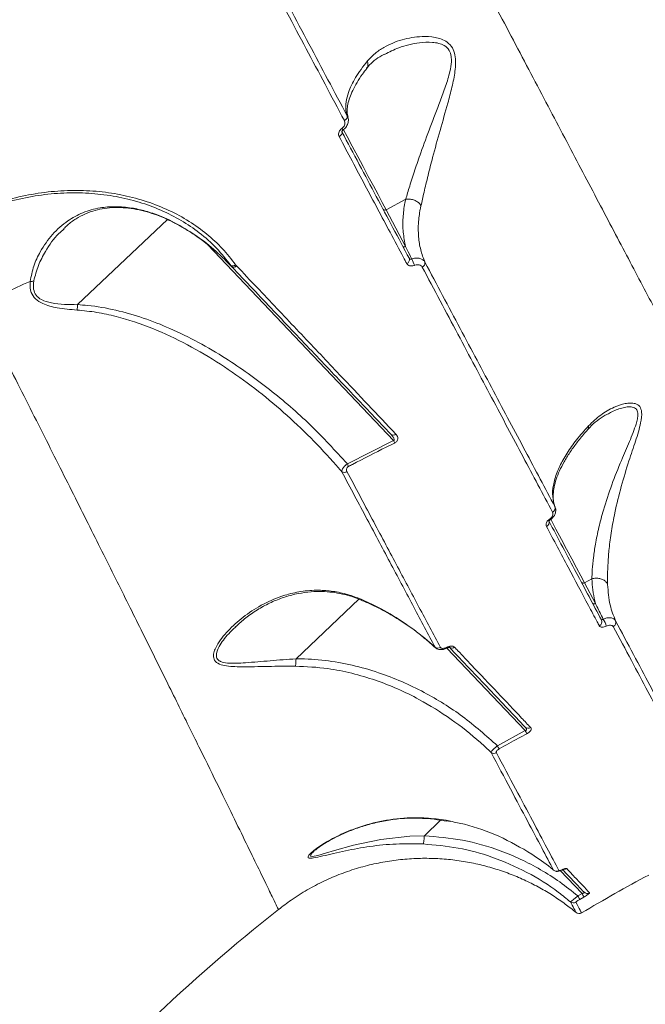
# Model space of a CAD drawing. Units: millimetres. Extents: x -4234 to 15940, y 905 to 13304.
# Drawn here: x 8824 to 8956, y 6678 to 6886 of the extents above; entities that cross this region are included whole.
import ezdxf

# ---------------------------------------------------------------- set-up
doc = ezdxf.new("R2010")
doc.units = ezdxf.units.MM
doc.layers.add('DIKOM', color=7, linetype='Continuous')
doc.styles.add('style1', font='arial.ttf', dxfattribs={"width": 0.8})
doc.dimstyles.new('1-50', dxfattribs={"dimtxt": 600, "dimasz": 300, "dimexe": 100, "dimexo": 0, "dimgap": 300, "dimtad": 1, "dimtxsty": 'style1', "dimcen": 200, "dimclrd": 7, "dimclre": 7, "dimclrt": 7, "dimadec": 1, "dimazin": 2, "dimtfac": 1, "dimtmove": 0, "dimatfit": 2, "dimfxl": 0, "dimlwd": 25, "dimlwe": 18, "dimarcsym": 0})

# ---------------------------------------------------------------- blocks, each defined once
blk = doc.blocks.new('*D20')
at = {"layer": 'Defpoints', "color": 0, "transparency": 16777216}
for p in [(10791.73, 13304.11), (269.06, 3033.59), (4032.95, 3033.59)]:
    blk.add_point(p, dxfattribs=at)
at = {"layer": 'DIKOM', "color": 7, "lineweight": 18, "transparency": 16777216}
for p, q in [((10791.73, 13304.11), (169.06, 13304.11)), ((4032.95, 3033.59), (169.06, 3033.59))]:
    blk.add_line(p, q, dxfattribs=at)
at = {"layer": 'DIKOM', "color": 7, "lineweight": 25, "transparency": 16777216}
blk.add_line((269.06, 13004.11), (269.06, 3333.59), dxfattribs=at)
at = {"layer": 'DIKOM', "color": 7, "transparency": 16777216}
for points in [[(219.06, 13004.11), (319.06, 13004.11), (269.06, 13304.11)], [(219.06, 3333.59), (319.06, 3333.59), (269.06, 3033.59)]]:
    blk.add_solid(points, dxfattribs=at)
at = {"layer": 'DIKOM', "color": 7, "transparency": 16777216, "insert": (-337.48, 8013.54), "char_height": 600, "attachment_point": 5, "rotation": 90, "style": 'style1'}
blk.add_mtext('10300', dxfattribs=at)
blk = doc.blocks.new('*D21')
at = {"layer": 'Defpoints', "color": 0, "transparency": 16777216}
for p in [(11301.22, 11303.37), (1396.82, 4533.59), (5591.37, 4533.59)]:
    blk.add_point(p, dxfattribs=at)
at = {"layer": 'DIKOM', "color": 7, "lineweight": 18, "transparency": 16777216}
for p, q in [((11301.22, 11303.37), (1296.82, 11303.37)), ((5591.37, 4533.59), (1296.82, 4533.59))]:
    blk.add_line(p, q, dxfattribs=at)
at = {"layer": 'DIKOM', "color": 7, "lineweight": 25, "transparency": 16777216}
blk.add_line((1396.82, 11003.37), (1396.82, 4833.59), dxfattribs=at)
at = {"layer": 'DIKOM', "color": 7, "transparency": 16777216}
for points in [[(1346.82, 11003.37), (1446.82, 11003.37), (1396.82, 11303.37)], [(1346.82, 4833.59), (1446.82, 4833.59), (1396.82, 4533.59)]]:
    blk.add_solid(points, dxfattribs=at)
at = {"layer": 'DIKOM', "color": 7, "transparency": 16777216, "insert": (790.48, 8024.49), "char_height": 600, "attachment_point": 5, "rotation": 90, "style": 'style1'}
blk.add_mtext('6800', dxfattribs=at)
blk = doc.blocks.new('*D23')
at = {"layer": 'Defpoints', "color": 0, "transparency": 16777216}
for p in [(15939.6, 6844.85), (1625.96, 6535.82), (15939.6, 1005.4)]:
    blk.add_point(p, dxfattribs=at)
at = {"layer": 'DIKOM', "color": 7, "lineweight": 18, "transparency": 16777216}
for p, q in [((15939.6, 6844.85), (15939.6, 905.4)), ((1625.96, 6535.82), (1625.96, 905.4))]:
    blk.add_line(p, q, dxfattribs=at)
at = {"layer": 'DIKOM', "color": 7, "lineweight": 25, "transparency": 16777216}
blk.add_line((1925.96, 1005.4), (15639.6, 1005.4), dxfattribs=at)
at = {"layer": 'DIKOM', "color": 7, "transparency": 16777216}
for points in [[(1925.96, 1055.4), (1925.96, 955.4), (1625.96, 1005.4)], [(15639.6, 1055.4), (15639.6, 955.4), (15939.6, 1005.4)]]:
    blk.add_solid(points, dxfattribs=at)
at = {"layer": 'DIKOM', "color": 7, "transparency": 16777216, "insert": (8550.08, 1611.95), "char_height": 600, "attachment_point": 5, "style": 'style1'}
blk.add_mtext('14300', dxfattribs=at)

msp = doc.modelspace()

# ---------------------------------------------------------------- linework, layer by layer
at = {"layer": 'DIKOM', "color": 7, "linetype": 'Continuous', "lineweight": 15}
for p, q in [((8905.436, 6847.735), (8901.275, 6845.523)), ((8901.275, 6845.523), (8905.424, 6837.719)), ((8836.114, 6825.454), (8855.072, 6843.444)), ((8855.415, 6843.354), (8856.602, 6842.764)), ((8855.452, 6843.279), (8856.632, 6842.68)), ((8902.843, 6796.75), (8863.591, 6838.112)), ((8868.638, 6833.519), (8868.48, 6833.736)), ((8868.651, 6833.506), (8868.638, 6833.519)), ((8868.651, 6833.506), (8868.666, 6833.49)), ((8869.495, 6833.877), (8869.676, 6833.663)), ((8869.676, 6833.663), (8869.702, 6833.636)), ((8893.102, 6791.806), (8902.843, 6796.75)), ((8937.041, 6782.641), (8936.995, 6782.741)), ((8944.77, 6767.517), (8943.196, 6766.68)), ((8943.196, 6766.68), (8945.54, 6762.271)), ((8944.77, 6767.517), (8944.774, 6767.519)), ((8882.257, 6750.617), (8895.537, 6763.219)), ((8869.593, 6757.421), (8869.422, 6757.256)), ((8909.489, 6754.958), (8911.648, 6753.064)), ((8909.489, 6754.958), (8909.513, 6754.876)), ((8911.732, 6752.951), (8911.648, 6753.064)), ((8914.049, 6752.86), (8914.048, 6752.859)), ((8930.686, 6735.448), (8914.13, 6752.895)), ((8924.824, 6732.237), (8930.686, 6735.448)), ((8909.383, 6713.239), (8912.819, 6716.5)), ((8913.967, 6716.487), (8914.909, 6716.281)), ((8914.002, 6716.412), (8914.947, 6716.234)), ((8942.686, 6701.013), (8938.092, 6705.853)), ((8941.805, 6700.501), (8942.686, 6701.013)), ((8943.075, 6700.274), (8942.197, 6699.763)), ((8940.38, 6698.994), (8940.243, 6699.252)), ((8941.435, 6697.01), (8941.416, 6697.045))]:
    msp.add_line(p, q, dxfattribs=at)
at = {"layer": 'DIKOM', "color": 7, "linetype": 'Continuous', "lineweight": 15, "flags": 128}
for points in [[(8891.967, 6861.963), (8892.004, 6861.852), (8892.007, 6861.727), (8891.975, 6861.593), (8891.909, 6861.455), (8891.811, 6861.318), (8891.686, 6861.189), (8891.538, 6861.071), (8891.372, 6860.969)], [(8892.289, 6862.422), (8893.044, 6861.002), (8894.152, 6858.918), (8895.285, 6856.787), (8896.419, 6854.654), (8897.53, 6852.566), (8898.593, 6850.567), (8899.585, 6848.701), (8900.485, 6847.007), (8901.275, 6845.523)], [(8856.602, 6842.764), (8856.641, 6842.695), (8856.642, 6842.695)], [(8869.676, 6833.663), (8869.533, 6833.56), (8869.384, 6833.479), (8869.235, 6833.42), (8869.09, 6833.388), (8868.954, 6833.381), (8868.83, 6833.402), (8868.724, 6833.448), (8868.651, 6833.506)], [(8935.986, 6780.017), (8935.985, 6780.016), (8935.967, 6780.015), (8935.942, 6780.026), (8935.91, 6780.049), (8935.87, 6780.084), (8935.824, 6780.13)], [(8936.066, 6780.09), (8937.182, 6777.99), (8938.321, 6775.849), (8939.435, 6773.752), (8940.503, 6771.745), (8941.5, 6769.871), (8942.404, 6768.17), (8943.196, 6766.68)], [(8885.919, 6709.827), (8885.666, 6709.611), (8885.453, 6709.362), (8885.315, 6708.927), (8885.764, 6708.84), (8886.839, 6709.057), (8888.492, 6709.532), (8890.356, 6710.094), (8894.427, 6711.212), (8900.209, 6712.403), (8906.333, 6713.108), (8909.374, 6713.231), (8909.378, 6713.231), (8909.378, 6713.231)], [(8938.492, 6706.045), (8938.439, 6705.99), (8938.421, 6705.981)]]:
    msp.add_lwpolyline(points, dxfattribs=at)
at = {"layer": 'DIKOM', "color": 7, "linetype": 'Continuous', "lineweight": 15}
for centre, radius, start, end in [((8892.172, 6865.218), 0.908, 288.82188, 6.43166), ((8892.736, 6863.172), 0.952, 211.37177, 236.37841), ((8901.018, 6845.898), 0.454, 216.25581, 304.36636), ((8905.167, 6838.094), 0.454, 216.2559, 304.37692), ((8905.347, 6834.967), 0.883, 289.45803, 14.77799), ((8900.185, 6831.629), 7.409, 16.77189, 27.92569), ((8868.87, 6834.651), 0.994, 246.86852, 308.92481), ((8869.098, 6834.183), 0.815, 237.63666, 317.81147), ((8908.605, 6834.251), 0.905, 290.43232, 11.68133), ((8855.975, 6757.453), 78.781, 112.30209, 121.08709), ((8826.027, 6833.039), 2.699, 271.08194, 287.63239), ((8902.796, 6798.729), 0.837, 231.60158, 312.04955), ((8891.091, 6791.043), 13.064, 23.30736, 25.90039), ((8880.393, 6785.209), 14.319, 25.0754, 27.43235), ((8892.467, 6791.041), 1.033, 239.0858, 302.67146), ((8936.076, 6782.466), 0.93, 293.79009, 18.76195), ((8934.805, 6779.444), 0.922, 293.46688, 21.90792), ((8942.94, 6767.055), 0.454, 216.24076, 304.3814), ((8945.284, 6762.646), 0.454, 216.24076, 304.3814), ((8945.947, 6758.436), 0.943, 295.09232, 24.08699), ((8943.346, 6756.521), 4.576, 12.46451, 33.18796), ((8948.894, 6758.296), 0.951, 295.52671, 21.46348), ((8912.228, 6753.895), 1.013, 235.09847, 301.83709), ((8913.863, 6752.9), 0.191, 347.62732, 36.01267), ((8915.198, 6753.809), 0.919, 238.00764, 306.9833), ((8931.324, 6736.849), 0.927, 225.78219, 304.13227), ((8921.5, 6730.487), 10.44, 24.253, 28.37239), ((8924.074, 6731.624), 1.006, 233.04571, 301.35313), ((8915.082, 6726.757), 11.178, 25.51606, 29.35842), ((8937.303, 6706.749), 1.001, 231.07623, 300.84261), ((8938.933, 6707.136), 1.003, 266.3054, 301.11351), ((9131.367, 6378.701), 370, 118.1544, 120.67884), ((8935.975, 6696.93), 6.837, 24.47791, 31.48014), ((8936.895, 6697.489), 6.779, 24.2601, 31.3242), ((8943.778, 6702.033), 0.994, 223.64404, 300.46354), ((9131.367, 6378.701), 407, 128.4016, 138.59762), ((8940.878, 6700.025), 1, 230.59382, 300.70938), ((8942.074, 6697.776), 1, 230.02818, 300.72388)]:
    msp.add_arc(centre, radius, start, end, dxfattribs=at)
for points, knots in [([(8747.757, 7226.458), (8750.468, 7221.215), (8755.895, 7210.721), (8764.219, 7194.655), (8772.653, 7178.402), (8781.302, 7161.756), (8790.151, 7144.747), (8799.184, 7127.406), (8808.255, 7110.013), (8817.64, 7092.036), (8827.324, 7073.505), (8837.281, 7054.47), (8847.176, 7035.569), (8856.963, 7016.89), (8866.594, 6998.522), (8876.027, 6980.544), (8885.242, 6962.993), (8894.227, 6945.888), (8902.966, 6929.26), (8911.419, 6913.185), (8919.544, 6897.739), (8927.306, 6882.989), (8934.685, 6868.971), (8941.678, 6855.692), (8948.27, 6843.176), (8954.432, 6831.48), (8960.134, 6820.659), (8965.45, 6810.575), (8970.33, 6801.318), (8974.738, 6792.957), (8978.577, 6785.676), (8981.811, 6779.545), (8984.488, 6774.47), (8985.75, 6772.077), (8986.381, 6770.881)], [0, 0, 0, 0, 0.0277666, 0.0555663, 0.0833659, 0.1111324, 0.1400375, 0.1689801, 0.1979227, 0.2268277, 0.2586375, 0.2905482, 0.3225101, 0.3544718, 0.3863819, 0.4181913, 0.4498954, 0.4817, 0.5135556, 0.545411, 0.5772152, 0.6089191, 0.6405474, 0.6722759, 0.7040552, 0.7358344, 0.7675626, 0.7991908, 0.8325939, 0.8660265, 0.8994295, 0.9329431, 0.9664865, 1, 1, 1, 1]), ([(8892.465, 6864.359), (8891.111, 6866.907), (8887.15, 6874.359), (8880.375, 6887.104), (8872.04, 6902.783), (8863.454, 6918.936), (8857.535, 6930.073), (8854.575, 6935.642)], [0, 0, 0, 0, 0.1144548, 0.3347652, 0.5550756, 0.7775375, 1, 1, 1, 1]), ([(8855.273, 6936.44), (8858.197, 6930.938), (8864.046, 6919.933), (8872.588, 6903.862), (8880.933, 6888.161), (8887.746, 6875.344), (8891.723, 6867.862), (8893.074, 6865.32)], [0, 0, 0, 0, 0.2203113, 0.440622, 0.6630838, 0.8855463, 1, 1, 1, 1]), ([(8897.33, 6876.943), (8897.849, 6877.493), (8898.886, 6878.594), (8901.28, 6880.184), (8904.587, 6881.577), (8908.343, 6882.197), (8911.204, 6882.067), (8912.989, 6881.598), (8914.299, 6880.933), (8915.352, 6879.827), (8915.912, 6878.267), (8916.028, 6876.553), (8915.824, 6874.279), (8915.247, 6871.435), (8914.126, 6867.282), (8912.702, 6862.285), (8911.256, 6857.128), (8910.141, 6852.736), (8909.309, 6849.235), (8908.87, 6847.271), (8908.663, 6846.345)], [0, 0, 0, 0, 0.0519298, 0.1038897, 0.1951548, 0.2864043, 0.3437019, 0.3731334, 0.4024725, 0.4366823, 0.4671114, 0.4969776, 0.5269695, 0.5808926, 0.6349548, 0.7265896, 0.8181328, 0.8810564, 0.9438912, 1, 1, 1, 1]), ([(8905.442, 6847.738), (8905.443, 6847.738), (8905.692, 6848.594), (8906.292, 6850.57), (8907.353, 6853.89), (8908.79, 6858.087), (8910.619, 6862.971), (8912.429, 6867.686), (8913.887, 6871.595), (8914.737, 6874.38), (8915.111, 6876.5), (8915.082, 6878.034), (8914.67, 6879.323), (8913.666, 6880.244), (8912.394, 6880.719), (8910.615, 6880.973), (8907.728, 6880.8), (8904.218, 6880.006), (8901.953, 6878.831), (8900.979, 6878.326)], [0, 0, 0, 0, 0.0000361, 0.0647292, 0.1382669, 0.2119025, 0.319345, 0.4268733, 0.4888143, 0.5505735, 0.5914459, 0.6155223, 0.6471533, 0.6829251, 0.7150582, 0.747339, 0.8126694, 0.9193967, 1, 1, 1, 1]), ([(8893.074, 6865.32), (8892.967, 6865.703), (8892.712, 6866.61), (8892.758, 6868.264), (8893.332, 6870.548), (8894.665, 6873.408), (8896.434, 6875.755), (8897.33, 6876.943)], [0, 0, 0, 0, 0.1301671, 0.3081377, 0.4882733, 0.7408495, 1, 1, 1, 1]), ([(8897.162, 6875.347), (8897.271, 6875.495), (8897.732, 6876.122), (8898.806, 6877.043), (8899.968, 6877.908), (8900.766, 6878.29), (8900.957, 6878.381)], [0, 0, 0, 0, 0.1149049, 0.4871513, 0.877279, 1, 1, 1, 1]), ([(8897.33, 6876.943), (8897.338, 6876.918), (8897.42, 6876.663), (8897.47, 6876.178), (8897.385, 6875.675), (8897.205, 6875.48), (8897.165, 6875.438)], [0, 0, 0, 0, 0.0453662, 0.455127, 0.880012, 1, 1, 1, 1]), ([(8893.271, 6865.077), (8893.211, 6865.253), (8893.068, 6865.673), (8893.027, 6866.576), (8893.168, 6867.772), (8893.567, 6869.177), (8894.208, 6870.712), (8895.113, 6872.374), (8896.112, 6873.934), (8896.916, 6874.968), (8897.236, 6875.38)], [0, 0, 0, 0, 0.0965923, 0.2307091, 0.3735827, 0.509833, 0.6440311, 0.7778151, 0.9114784, 1, 1, 1, 1]), ([(8891.923, 6862.677), (8892.048, 6862.78), (8892.298, 6862.988), (8892.527, 6863.396), (8892.616, 6863.826), (8892.564, 6864.152), (8892.485, 6864.318), (8892.465, 6864.359)], [0, 0, 0, 0, 0.226372, 0.4527342, 0.6823719, 0.9207644, 1, 1, 1, 1]), ([(8892.204, 6862.387), (8892.238, 6862.408), (8892.529, 6862.584), (8892.96, 6863.089), (8893.295, 6863.893), (8893.36, 6864.578), (8893.212, 6864.903), (8893.181, 6864.971)], [0, 0, 0, 0, 0.0394919, 0.3319562, 0.6286775, 0.9232366, 1, 1, 1, 1]), ([(8893.074, 6865.32), (8893.113, 6865.249), (8893.171, 6865.143), (8893.187, 6865.022), (8893.192, 6864.982)], [0, 0, 0, 0, 0.6664668, 1, 1, 1, 1]), ([(8891.372, 6860.969), (8891.352, 6861.011), (8891.271, 6861.179), (8891.221, 6861.511), (8891.312, 6861.948), (8891.544, 6862.362), (8891.797, 6862.572), (8891.923, 6862.677)], [0, 0, 0, 0, 0.0795837, 0.3194935, 0.5498126, 0.7748547, 1, 1, 1, 1]), ([(8891.967, 6861.971), (8891.962, 6861.976), (8891.954, 6861.985), (8891.966, 6862.086), (8892.026, 6862.201), (8892.108, 6862.304), (8892.182, 6862.356), (8892.212, 6862.378)], [0, 0, 0, 0, 0.3547369, 0.5855773, 0.7560372, 0.8989807, 1, 1, 1, 1]), ([(8891.967, 6861.963), (8894.405, 6857.377), (8899.288, 6848.195), (8903.895, 6839.529), (8906.201, 6835.192)], [0, 0, 0, 0, 0.4994499, 1, 1, 1, 1]), ([(8905.641, 6834.134), (8905.409, 6834.571), (8904.248, 6836.755), (8901.346, 6842.213), (8896.857, 6850.654), (8893.201, 6857.529), (8891.372, 6860.969)], [0, 0, 0, 0, 0.0507691, 0.2538548, 0.626699, 1, 1, 1, 1]), ([(8803.143, 6838.937), (8804.822, 6840.06), (8808.181, 6842.305), (8813.51, 6844.937), (8818.924, 6846.992), (8824.364, 6848.453), (8829.852, 6849.357), (8835.316, 6849.675), (8840.682, 6849.432), (8845.877, 6848.639), (8850.822, 6847.296), (8855.458, 6845.449), (8859.7, 6843.148), (8863.472, 6840.42), (8866.803, 6837.355), (8868.598, 6835.035), (8869.495, 6833.877)], [0, 0, 0, 0, 0.0751073, 0.1502149, 0.2212821, 0.2925776, 0.3636452, 0.4347704, 0.5061235, 0.5772487, 0.6483398, 0.7196589, 0.7907513, 0.8604286, 0.9303183, 1, 1, 1, 1]), ([(8868.48, 6833.736), (8867.507, 6834.982), (8865.563, 6837.473), (8861.984, 6840.636), (8858.034, 6843.316), (8853.768, 6845.487), (8849.158, 6847.19), (8844.249, 6848.375), (8839.122, 6849.036), (8833.842, 6849.158), (8828.481, 6848.709), (8823.109, 6847.712), (8816.997, 6845.925), (8810.248, 6843.083), (8805.668, 6840.099), (8803.378, 6838.606)], [0, 0, 0, 0, 0.0766094, 0.1532167, 0.2242329, 0.2954745, 0.3664894, 0.4374872, 0.5087117, 0.5797099, 0.6506982, 0.7219128, 0.7929015, 0.8964508, 1, 1, 1, 1]), ([(8905.424, 6837.719), (8905.218, 6838.727), (8904.817, 6840.681), (8904.807, 6843.795), (8905.094, 6846.148), (8905.38, 6847.479), (8905.436, 6847.735)], [0, 0, 0, 0, 0.3208313, 0.6223553, 0.9272293, 1, 1, 1, 1]), ([(8905.436, 6847.735), (8905.437, 6847.736), (8905.439, 6847.737), (8905.442, 6847.738), (8905.442, 6847.738)], [0, 0, 0, 0, 0.6716788, 1, 1, 1, 1]), ([(8908.663, 6846.345), (8908.647, 6846.377), (8908.574, 6846.517), (8908.341, 6846.838), (8907.842, 6847.261), (8907.09, 6847.613), (8906.247, 6847.8), (8905.711, 6847.759), (8905.442, 6847.738)], [0, 0, 0, 0, 0.0350305, 0.1552554, 0.3664404, 0.5776302, 0.7888115, 1, 1, 1, 1]), ([(8826.078, 6830.341), (8826.29, 6831.451), (8826.713, 6833.676), (8828.367, 6837.086), (8830.672, 6840.408), (8833.748, 6843.153), (8837.149, 6844.992), (8840.547, 6845.961), (8844.031, 6846.24), (8847.285, 6845.985), (8850.466, 6845.281), (8853.133, 6844.393), (8854.776, 6843.645), (8855.415, 6843.354)], [0, 0, 0, 0, 0.0899525, 0.1801551, 0.3068404, 0.4334847, 0.5393769, 0.6451758, 0.7305694, 0.8158829, 0.885729, 0.9555192, 1, 1, 1, 1]), ([(8833.197, 6841.526), (8833.441, 6841.771), (8834.227, 6842.558), (8835.731, 6843.613), (8837.69, 6844.67), (8839.707, 6845.39), (8841.799, 6845.831), (8843.953, 6846.016), (8846.227, 6845.947), (8848.515, 6845.634), (8850.704, 6845.121), (8852.823, 6844.416), (8854.383, 6843.799), (8855.262, 6843.351), (8855.449, 6843.255)], [0, 0, 0, 0, 0.050193, 0.161286, 0.2703431, 0.3762122, 0.46734, 0.564171, 0.6573267, 0.7461387, 0.830753, 0.9028094, 0.9792905, 1, 1, 1, 1]), ([(8908.663, 6846.345), (8908.61, 6846.103), (8908.341, 6844.864), (8908.059, 6842.651), (8908.09, 6839.781), (8908.52, 6837.004), (8909.166, 6835.294), (8909.491, 6834.434)], [0, 0, 0, 0, 0.0563931, 0.2882901, 0.5227692, 0.7600034, 1, 1, 1, 1]), ([(8855.415, 6843.354), (8855.417, 6843.344), (8855.425, 6843.303), (8855.452, 6843.303), (8855.473, 6843.303)], [0, 0, 0, 0, 0.2514111, 1, 1, 1, 1]), ([(8833.235, 6841.465), (8832.857, 6841.144), (8831.313, 6839.832), (8829.533, 6837.167), (8827.699, 6833.773), (8827.131, 6831.576), (8826.845, 6830.467)], [0, 0, 0, 0, 0.1201636, 0.4909851, 0.7432148, 1, 1, 1, 1]), ([(8856.602, 6842.764), (8858.041, 6841.949), (8860.92, 6840.317), (8864.896, 6837.246), (8867.28, 6834.911), (8868.48, 6833.736)], [0, 0, 0, 0, 0.3317429, 0.6638431, 1, 1, 1, 1]), ([(8856.636, 6842.683), (8857.03, 6842.484), (8857.768, 6842.112), (8858.481, 6841.67), (8858.813, 6841.463)], [0, 0, 0, 0, 0.5331659, 1, 1, 1, 1]), ([(8858.813, 6841.463), (8859.164, 6841.256), (8860.32, 6840.572), (8862.329, 6839.156), (8864.881, 6837.138), (8867.062, 6835.137), (8868.363, 6833.798), (8868.817, 6833.318), (8868.828, 6833.306)], [0, 0, 0, 0, 0.094512, 0.3117789, 0.5670681, 0.847191, 0.9962537, 1, 1, 1, 1]), ([(8905.424, 6837.719), (8905.516, 6837.528), (8905.939, 6836.653), (8906.384, 6835.781), (8906.731, 6835.099)], [0, 0, 0, 0, 0.218558, 1, 1, 1, 1]), ([(8906.201, 6835.192), (8906.224, 6835.161), (8906.27, 6835.098), (8906.394, 6835.049), (8906.541, 6835.042), (8906.659, 6835.069), (8906.721, 6835.095), (8906.731, 6835.099)], [0, 0, 0, 0, 0.238503, 0.4769542, 0.7149661, 0.9522295, 1, 1, 1, 1]), ([(8906.731, 6835.099), (8906.785, 6835.118), (8907.101, 6835.233), (8907.706, 6835.342), (8908.472, 6835.257), (8909.12, 6834.958), (8909.367, 6834.609), (8909.491, 6834.434)], [0, 0, 0, 0, 0.048526, 0.2867332, 0.5246968, 0.7622743, 1, 1, 1, 1]), ([(8902.276, 6798.073), (8899.655, 6800.835), (8894.414, 6806.358), (8886.138, 6815.079), (8877.59, 6824.086), (8871.638, 6830.358), (8868.662, 6833.495)], [0, 0, 0, 0, 0.2492678, 0.4985357, 0.7492679, 1, 1, 1, 1]), ([(8869.702, 6833.636), (8870.061, 6833.257), (8871.857, 6831.361), (8876.481, 6826.481), (8883.438, 6819.137), (8890.894, 6811.265), (8897.535, 6804.254), (8901.416, 6800.156), (8903.357, 6798.108)], [0, 0, 0, 0, 0.0299886, 0.1499474, 0.3900563, 0.6301652, 0.815083, 1, 1, 1, 1]), ([(8907.279, 6833.767), (8907.247, 6833.755), (8907.06, 6833.683), (8906.701, 6833.612), (8906.247, 6833.654), (8905.862, 6833.826), (8905.715, 6834.031), (8905.641, 6834.134)], [0, 0, 0, 0, 0.0479329, 0.2856378, 0.5236262, 0.7617728, 1, 1, 1, 1]), ([(8908.921, 6833.403), (8908.847, 6833.505), (8908.701, 6833.71), (8908.316, 6833.881), (8907.86, 6833.923), (8907.499, 6833.851), (8907.311, 6833.779), (8907.279, 6833.767)], [0, 0, 0, 0, 0.2377996, 0.4755059, 0.7135031, 0.9515436, 1, 1, 1, 1]), ([(8936.451, 6781.615), (8934.41, 6785.454), (8930.328, 6793.133), (8923.626, 6805.74), (8916.541, 6819.068), (8911.461, 6828.625), (8908.921, 6833.403)], [0, 0, 0, 0, 0.2485951, 0.4971901, 0.7485947, 1, 1, 1, 1]), ([(8909.491, 6834.434), (8911.997, 6829.72), (8917.009, 6820.291), (8924.058, 6807.03), (8930.778, 6794.389), (8934.897, 6786.64), (8936.957, 6782.766)], [0, 0, 0, 0, 0.2485949, 0.4971904, 0.7485948, 1, 1, 1, 1]), ([(8835.982, 6824.318), (8834.565, 6824.439), (8832.586, 6824.608), (8830.19, 6825.124), (8828.584, 6825.668), (8827.118, 6826.581), (8826.129, 6828.121), (8826.007, 6829.466), (8826.071, 6830.249), (8826.078, 6830.341)], [0, 0, 0, 0, 0.2865143, 0.4002723, 0.5163009, 0.6574616, 0.7993901, 0.9763473, 1, 1, 1, 1]), ([(8826.845, 6830.467), (8826.781, 6829.874), (8826.667, 6828.805), (8827.24, 6827.386), (8828.562, 6826.327), (8830.68, 6825.736), (8833.294, 6825.465), (8835.167, 6825.461), (8836.109, 6825.446), (8836.11, 6825.446)], [0, 0, 0, 0, 0.1595559, 0.2875352, 0.4150419, 0.593463, 0.7962089, 0.999727, 1, 1, 1, 1]), ([(8878.482, 6697.739), (8878.467, 6697.77), (8878.433, 6697.842), (8877.696, 6699.363), (8876.386, 6702.066), (8874.509, 6705.93), (8872.138, 6710.803), (8869.314, 6716.59), (8865.965, 6723.432), (8862.078, 6731.346), (8857.653, 6740.324), (8852.814, 6750.106), (8847.596, 6760.612), (8842.042, 6771.756), (8836.032, 6783.772), (8829.558, 6796.668), (8822.66, 6810.363), (8817.751, 6820.069), (8815.297, 6824.92)], [0, 0, 0, 0, 0.0514884, 0.1168136, 0.1830769, 0.2493405, 0.3115762, 0.3738609, 0.4360975, 0.5001474, 0.5642495, 0.6283004, 0.6894106, 0.7505653, 0.8116761, 0.8744349, 0.9372409, 1, 1, 1, 1]), ([(8835.982, 6824.318), (8835.987, 6824.344), (8836.013, 6824.499), (8836.062, 6824.858), (8836.093, 6825.238), (8836.11, 6825.446)], [0, 0, 0, 0, 0.0843873, 0.4973737, 1, 1, 1, 1]), ([(8836.11, 6825.446), (8836.11, 6825.447), (8836.111, 6825.45), (8836.113, 6825.452), (8836.114, 6825.454), (8836.114, 6825.454)], [0, 0, 0, 0, 0.3469444, 0.8131207, 1, 1, 1, 1]), ([(8836.114, 6825.454), (8836.818, 6825.405), (8839.53, 6825.215), (8844.208, 6824.386), (8850.015, 6822.704), (8855.846, 6820.404), (8861.665, 6817.546), (8868.785, 6813.358), (8876.785, 6807.641), (8885.403, 6800.186), (8890.537, 6794.597), (8893.102, 6791.806)], [0, 0, 0, 0, 0.0310723, 0.1198398, 0.2089551, 0.2979296, 0.3968241, 0.4957431, 0.663632, 0.8319725, 1, 1, 1, 1]), ([(8891.936, 6790.155), (8891.322, 6790.863), (8888.989, 6793.553), (8884.711, 6798.036), (8878.931, 6803.408), (8872.805, 6808.397), (8866.289, 6812.981), (8859.373, 6817.078), (8852.02, 6820.548), (8845.542, 6822.72), (8840.153, 6823.907), (8837.372, 6824.181), (8835.982, 6824.318)], [0, 0, 0, 0, 0.0419949, 0.159523, 0.2774934, 0.3953161, 0.5131211, 0.6338761, 0.7545648, 0.8758685, 0.9379483, 1, 1, 1, 1]), ([(8944.091, 6799.866), (8944.922, 6800.659), (8946.584, 6802.244), (8949.261, 6803.763), (8951.427, 6804.521), (8952.944, 6804.711), (8954.056, 6804.591), (8954.974, 6804.019), (8955.422, 6802.643), (8955.085, 6800.154), (8954.032, 6796.66), (8952.489, 6792.159), (8950.954, 6787.074), (8949.703, 6782.055), (8948.887, 6777.618), (8948.415, 6774.077), (8948.166, 6770.942), (8948.073, 6768.347), (8948.093, 6766.945), (8948.102, 6766.294)], [0, 0, 0, 0, 0.0760756, 0.1521371, 0.213207, 0.2445032, 0.2757151, 0.3130138, 0.3506356, 0.4012614, 0.4758024, 0.5507662, 0.6417671, 0.7326402, 0.7938303, 0.8549384, 0.9055416, 0.9561035, 1, 1, 1, 1]), ([(8944.774, 6767.519), (8944.774, 6767.519), (8944.792, 6768.103), (8944.855, 6769.542), (8945.093, 6771.998), (8945.534, 6775.018), (8946.231, 6778.396), (8947.345, 6782.64), (8948.946, 6787.428), (8950.848, 6792.265), (8952.735, 6796.536), (8953.905, 6799.446), (8954.418, 6801.316), (8954.549, 6802.38), (8954.404, 6803.026), (8954.018, 6803.575), (8953.378, 6803.883), (8952.267, 6803.88), (8950.717, 6803.531), (8949.334, 6803.055), (8948.418, 6802.481), (8948.277, 6802.392)], [0, 0, 0, 0, 0.0000137, 0.050305, 0.1095425, 0.1688405, 0.2418521, 0.3149598, 0.4241618, 0.5334967, 0.6214232, 0.7087804, 0.7368716, 0.7648578, 0.7984422, 0.8049902, 0.8451028, 0.8802651, 0.9155619, 0.9869864, 1, 1, 1, 1]), ([(8943.807, 6798.924), (8943.973, 6799.122), (8944.612, 6799.884), (8945.893, 6800.951), (8947.23, 6801.906), (8948.043, 6802.304), (8948.26, 6802.41)], [0, 0, 0, 0, 0.1272624, 0.4908567, 0.8638727, 1, 1, 1, 1]), ([(8936.957, 6782.766), (8936.759, 6783.45), (8936.363, 6784.819), (8936.545, 6787.28), (8937.298, 6789.899), (8938.617, 6792.652), (8940.384, 6795.43), (8942.271, 6797.862), (8943.64, 6799.369), (8944.091, 6799.866)], [0, 0, 0, 0, 0.1619205, 0.3238386, 0.4936326, 0.6385919, 0.7839146, 0.9287407, 1, 1, 1, 1]), ([(8944.091, 6799.866), (8944.092, 6799.828), (8944.098, 6799.563), (8944.036, 6799.195), (8943.827, 6798.985), (8943.757, 6798.915)], [0, 0, 0, 0, 0.1013841, 0.7010043, 1, 1, 1, 1]), ([(8902.843, 6796.75), (8902.858, 6796.75), (8902.89, 6796.752), (8902.936, 6796.765), (8902.968, 6796.785), (8902.993, 6796.812), (8903.014, 6796.851), (8903.028, 6796.97), (8902.957, 6797.169), (8902.795, 6797.451), (8902.562, 6797.76), (8902.37, 6797.97), (8902.276, 6798.073)], [0, 0, 0, 0, 0.0254524, 0.0517489, 0.0782598, 0.0864727, 0.115001, 0.1529014, 0.3029898, 0.4907667, 0.7490039, 1, 1, 1, 1]), ([(8903.357, 6798.108), (8903.519, 6797.892), (8903.749, 6797.586), (8903.778, 6797.068), (8903.671, 6796.727), (8903.451, 6796.448), (8903.25, 6796.295), (8903.122, 6796.229), (8903.089, 6796.212)], [0, 0, 0, 0, 0.4029943, 0.573325, 0.7451331, 0.8533642, 0.9617339, 1, 1, 1, 1]), ([(8936.903, 6782.938), (8936.803, 6783.313), (8936.609, 6784.041), (8936.573, 6785.365), (8936.755, 6786.852), (8937.204, 6788.524), (8937.905, 6790.312), (8938.86, 6792.205), (8940.061, 6794.176), (8941.52, 6796.202), (8942.763, 6797.774), (8943.6, 6798.681), (8943.789, 6798.886)], [0, 0, 0, 0, 0.1152305, 0.2232937, 0.3379196, 0.4479705, 0.5558003, 0.6626079, 0.7680831, 0.87084, 0.9708161, 1, 1, 1, 1]), ([(8903.089, 6796.212), (8902.491, 6795.918), (8899.505, 6794.446), (8896.265, 6792.796), (8893.634, 6791.419), (8893.363, 6791.277)], [0, 0, 0, 0, 0.1831682, 0.9158777, 1, 1, 1, 1]), ([(8891.936, 6790.155), (8891.933, 6790.275), (8891.927, 6790.515), (8892.202, 6790.995), (8892.625, 6791.454), (8892.957, 6791.699), (8893.102, 6791.806)], [0, 0, 0, 0, 0.282939, 0.567492, 0.8112105, 1, 1, 1, 1]), ([(8893.363, 6791.277), (8893.306, 6791.243), (8893.188, 6791.173), (8893.042, 6791.013), (8892.942, 6790.814), (8892.891, 6790.508), (8892.97, 6790.308), (8893.024, 6790.172)], [0, 0, 0, 0, 0.1212297, 0.2522909, 0.4115614, 0.5993312, 1, 1, 1, 1]), ([(8911.648, 6753.064), (8910.171, 6755.843), (8907.217, 6761.403), (8902.408, 6770.451), (8897.35, 6779.968), (8893.741, 6786.759), (8891.936, 6790.155)], [0, 0, 0, 0, 0.2491209, 0.4982427, 0.749121, 1, 1, 1, 1]), ([(8893.024, 6790.172), (8894.819, 6786.795), (8898.409, 6780.042), (8903.464, 6770.529), (8908.293, 6761.443), (8911.273, 6755.837), (8912.762, 6753.034)], [0, 0, 0, 0, 0.2491213, 0.4982426, 0.7491211, 1, 1, 1, 1]), ([(8935.985, 6780.017), (8935.99, 6780.02), (8936.242, 6780.164), (8936.654, 6780.579), (8937.079, 6781.282), (8937.182, 6782.043), (8937.083, 6782.623), (8936.897, 6782.842), (8936.863, 6782.882)], [0, 0, 0, 0, 0.0050366, 0.2373774, 0.4745887, 0.7261714, 0.9496462, 1, 1, 1, 1]), ([(8935.824, 6780.13), (8935.94, 6780.219), (8936.174, 6780.398), (8936.408, 6780.723), (8936.542, 6781.068), (8936.552, 6781.377), (8936.48, 6781.546), (8936.451, 6781.615)], [0, 0, 0, 0, 0.1920507, 0.3835922, 0.5902134, 0.8340851, 1, 1, 1, 1]), ([(8935.172, 6778.599), (8935.142, 6778.669), (8935.069, 6778.844), (8935.082, 6779.164), (8935.224, 6779.521), (8935.466, 6779.855), (8935.704, 6780.038), (8935.824, 6780.13)], [0, 0, 0, 0, 0.1655353, 0.4120344, 0.620056, 0.8096891, 1, 1, 1, 1]), ([(8935.66, 6779.788), (8937.637, 6776.07), (8941.597, 6768.623), (8945.069, 6762.091), (8946.808, 6758.821)], [0, 0, 0, 0, 0.4992721, 1, 1, 1, 1]), ([(8935.692, 6779.689), (8935.691, 6779.69), (8935.69, 6779.694), (8935.746, 6779.799), (8935.846, 6779.91), (8935.966, 6780.008), (8936.068, 6780.068), (8936.122, 6780.095), (8936.133, 6780.1)], [0, 0, 0, 0, 0.2867787, 0.5252882, 0.6959037, 0.8391324, 0.9663049, 1, 1, 1, 1]), ([(8946.347, 6757.582), (8946.197, 6757.864), (8945.445, 6759.278), (8943.316, 6763.282), (8939.822, 6769.854), (8936.723, 6775.682), (8935.172, 6778.599)], [0, 0, 0, 0, 0.0441428, 0.2207216, 0.6100163, 1, 1, 1, 1]), ([(8945.54, 6762.271), (8945.486, 6762.475), (8945.04, 6764.151), (8944.896, 6765.943), (8944.77, 6767.517)], [0, 0, 0, 0, 0.1214169, 1, 1, 1, 1]), ([(8948.102, 6766.294), (8948.091, 6766.325), (8948.016, 6766.529), (8947.766, 6766.908), (8947.203, 6767.338), (8946.444, 6767.612), (8945.59, 6767.697), (8945.046, 6767.578), (8944.774, 6767.519)], [0, 0, 0, 0, 0.0319353, 0.2048517, 0.4036332, 0.602422, 0.8012121, 1, 1, 1, 1]), ([(8948.102, 6766.294), (8948.21, 6764.831), (8948.407, 6762.136), (8949.349, 6759.74), (8949.779, 6758.644)], [0, 0, 0, 0, 0.5425572, 1, 1, 1, 1]), ([(8882.127, 6749.062), (8880.189, 6749.055), (8877.251, 6749.044), (8873.479, 6748.946), (8870.982, 6748.917), (8868.866, 6748.968), (8867.119, 6749.145), (8865.629, 6749.588), (8864.823, 6750.461), (8864.776, 6751.568), (8865.133, 6752.689), (8865.82, 6753.971), (8866.852, 6755.399), (8868.702, 6757.45), (8871.472, 6759.854), (8875.359, 6762.312), (8879.357, 6763.994), (8883.289, 6764.921), (8886.724, 6765.189), (8890.066, 6764.935), (8893.09, 6764.31), (8895.065, 6763.558), (8895.988, 6763.205)], [0, 0, 0, 0, 0.0867816, 0.131536, 0.1762554, 0.2078823, 0.2400718, 0.2736988, 0.3076367, 0.3372205, 0.3648036, 0.3930656, 0.4333491, 0.4736748, 0.5563648, 0.6423811, 0.730015, 0.7923675, 0.855981, 0.9051978, 0.9556709, 1, 1, 1, 1]), ([(8869.395, 6757.283), (8869.608, 6757.49), (8870.486, 6758.344), (8872.225, 6759.741), (8874.656, 6761.367), (8877.273, 6762.719), (8879.95, 6763.745), (8882.664, 6764.442), (8885.248, 6764.805), (8887.66, 6764.872), (8889.877, 6764.708), (8892.018, 6764.347), (8894.061, 6763.78), (8895.398, 6763.33), (8896.034, 6763.035), (8896.036, 6763.034)], [0, 0, 0, 0, 0.0341931, 0.1410728, 0.2542408, 0.3624803, 0.4656188, 0.5640971, 0.6586149, 0.7349763, 0.8069877, 0.8747026, 0.938858, 0.9998186, 1, 1, 1, 1]), ([(8895.988, 6763.205), (8897.193, 6762.662), (8900.198, 6761.308), (8904.78, 6758.624), (8907.913, 6756.185), (8909.489, 6754.958)], [0, 0, 0, 0, 0.2495542, 0.6225679, 1, 1, 1, 1]), ([(8895.988, 6763.205), (8895.988, 6763.191), (8895.988, 6763.144), (8895.996, 6763.068), (8896.029, 6763.065), (8896.049, 6763.063)], [0, 0, 0, 0, 0.1626014, 0.5052648, 1, 1, 1, 1]), ([(8896.024, 6763.005), (8896.776, 6762.695), (8898.774, 6761.872), (8901.883, 6760.22), (8905.332, 6758.067), (8907.877, 6756.265), (8909.203, 6755.115), (8909.497, 6754.86)], [0, 0, 0, 0, 0.1542363, 0.409341, 0.66651, 0.9260629, 1, 1, 1, 1]), ([(8945.54, 6762.271), (8945.643, 6762.061), (8946.171, 6760.976), (8946.727, 6759.896), (8947.175, 6759.025)], [0, 0, 0, 0, 0.1941265, 1, 1, 1, 1]), ([(8946.808, 6758.821), (8946.814, 6758.824), (8946.824, 6758.829), (8946.905, 6758.873), (8947.016, 6758.936), (8947.117, 6758.992), (8947.165, 6759.019), (8947.175, 6759.025)], [0, 0, 0, 0, 0.2945908, 0.5739086, 0.8144479, 0.9603111, 1, 1, 1, 1]), ([(8947.175, 6759.025), (8947.428, 6759.111), (8947.97, 6759.294), (8948.759, 6759.307), (8949.433, 6759.103), (8949.664, 6758.796), (8949.779, 6758.644)], [0, 0, 0, 0, 0.2241235, 0.4807289, 0.7415225, 1, 1, 1, 1]), ([(8949.779, 6758.644), (8951.06, 6756.236), (8953.62, 6751.42), (8957.062, 6744.944), (8960.233, 6738.98), (8962.065, 6735.533), (8962.981, 6733.809)], [0, 0, 0, 0, 0.2490973, 0.498194, 0.749097, 1, 1, 1, 1]), ([(8869.422, 6757.256), (8868.945, 6756.814), (8867.579, 6755.547), (8866.155, 6753.603), (8865.36, 6751.795), (8865.436, 6750.688), (8865.941, 6750.213), (8866.695, 6749.87), (8867.784, 6749.671), (8869.59, 6749.65), (8872.573, 6749.834), (8876.78, 6750.205), (8880.417, 6750.511), (8882.251, 6750.608), (8882.252, 6750.608)], [0, 0, 0, 0, 0.0782649, 0.2238681, 0.3079422, 0.3647828, 0.4211676, 0.4302874, 0.4960045, 0.5682904, 0.6408354, 0.8201963, 0.9998529, 1, 1, 1, 1]), ([(8947.814, 6757.508), (8947.665, 6757.452), (8947.346, 6757.331), (8946.899, 6757.289), (8946.527, 6757.362), (8946.407, 6757.509), (8946.347, 6757.582)], [0, 0, 0, 0, 0.2213945, 0.4744124, 0.7373185, 1, 1, 1, 1]), ([(8949.304, 6757.437), (8949.243, 6757.511), (8949.122, 6757.658), (8948.743, 6757.731), (8948.287, 6757.688), (8947.963, 6757.565), (8947.814, 6757.508)], [0, 0, 0, 0, 0.2632528, 0.5266599, 0.7813269, 1, 1, 1, 1]), ([(8962.537, 6732.546), (8961.626, 6734.26), (8959.803, 6737.689), (8956.636, 6743.646), (8953.181, 6750.145), (8950.596, 6755.007), (8949.304, 6757.437)], [0, 0, 0, 0, 0.2490971, 0.4981942, 0.7490968, 1, 1, 1, 1]), ([(8909.512, 6754.885), (8909.756, 6754.684), (8910.511, 6754.06), (8911.217, 6753.381), (8911.696, 6752.921)], [0, 0, 0, 0, 0.3220858, 1, 1, 1, 1]), ([(8911.736, 6752.956), (8911.822, 6752.88), (8912.031, 6752.696), (8912.483, 6752.556), (8913.07, 6752.532), (8913.627, 6752.645), (8913.95, 6752.824), (8914.042, 6752.875)], [0, 0, 0, 0, 0.1415906, 0.3407936, 0.5800909, 0.8806588, 1, 1, 1, 1]), ([(8912.762, 6753.034), (8912.78, 6753.007), (8912.841, 6752.916), (8913.03, 6752.824), (8913.332, 6752.802), (8913.674, 6752.86), (8913.903, 6752.962), (8914.017, 6753.013)], [0, 0, 0, 0, 0.104337, 0.3453552, 0.5759419, 0.7877539, 1, 1, 1, 1]), ([(8914.017, 6753.013), (8914.182, 6753.086), (8914.511, 6753.232), (8914.998, 6753.311), (8915.455, 6753.286), (8915.648, 6753.149), (8915.751, 6753.075)], [0, 0, 0, 0, 0.2322056, 0.4640066, 0.7140084, 1, 1, 1, 1]), ([(8914.05, 6752.858), (8914.059, 6752.863), (8914.143, 6752.912), (8914.319, 6752.976), (8914.539, 6753.029), (8914.685, 6753.04), (8914.751, 6753.024), (8914.738, 6753.029), (8914.737, 6753.03)], [0, 0, 0, 0, 0.0294365, 0.2530462, 0.508754, 0.7551387, 0.9772389, 1, 1, 1, 1]), ([(8930.677, 6736.184), (8928.21, 6738.784), (8923.268, 6743.992), (8917.493, 6750.077), (8914.6, 6753.125)], [0, 0, 0, 0, 0.4991742, 1, 1, 1, 1]), ([(8915.751, 6753.075), (8915.995, 6752.818), (8917.216, 6751.529), (8920.325, 6748.246), (8924.886, 6743.43), (8928.973, 6739.114), (8931.211, 6736.749), (8931.844, 6736.081)], [0, 0, 0, 0, 0.041373, 0.2068721, 0.5381541, 0.8694365, 1, 1, 1, 1]), ([(8882.127, 6749.062), (8882.131, 6749.082), (8882.153, 6749.178), (8882.192, 6749.444), (8882.236, 6749.947), (8882.247, 6750.388), (8882.252, 6750.608)], [0, 0, 0, 0, 0.0659419, 0.3172426, 0.6586388, 1, 1, 1, 1]), ([(8882.252, 6750.608), (8882.253, 6750.609), (8882.253, 6750.612), (8882.255, 6750.614), (8882.256, 6750.616), (8882.257, 6750.617)], [0, 0, 0, 0, 0.30463, 0.7108086, 1, 1, 1, 1]), ([(8882.257, 6750.617), (8882.377, 6750.617), (8884.429, 6750.615), (8888.418, 6750.35), (8894.133, 6749.346), (8899.543, 6747.816), (8904.617, 6745.862), (8910.656, 6742.935), (8917.628, 6738.62), (8922.425, 6734.365), (8924.824, 6732.237)], [0, 0, 0, 0, 0.0075314, 0.1291226, 0.2511153, 0.3728211, 0.4835489, 0.5942898, 0.797115, 1, 1, 1, 1]), ([(8923.469, 6730.82), (8922.719, 6731.528), (8920.061, 6734.041), (8915.087, 6737.965), (8909.162, 6741.656), (8903.756, 6744.304), (8899.025, 6746.17), (8894.095, 6747.62), (8888.449, 6748.773), (8884.42, 6748.957), (8882.127, 6749.062)], [0, 0, 0, 0, 0.0670621, 0.2378741, 0.4109029, 0.5196079, 0.6283012, 0.740236, 0.852148, 1, 1, 1, 1]), ([(8930.686, 6735.448), (8930.727, 6735.454), (8930.796, 6735.462), (8930.874, 6735.506), (8930.923, 6735.558), (8930.951, 6735.625), (8930.955, 6735.742), (8930.883, 6735.943), (8930.758, 6736.089), (8930.677, 6736.184)], [0, 0, 0, 0, 0.1044915, 0.1740812, 0.2297634, 0.3047596, 0.3967345, 0.6087052, 1, 1, 1, 1]), ([(8931.844, 6736.081), (8931.9, 6735.987), (8931.991, 6735.831), (8931.876, 6735.504), (8931.642, 6735.209), (8931.33, 6734.954), (8931.112, 6734.829), (8931.019, 6734.775)], [0, 0, 0, 0, 0.303879, 0.5023264, 0.7017082, 0.8732955, 1, 1, 1, 1]), ([(8931.019, 6734.775), (8930.432, 6734.46), (8928.475, 6733.407), (8926.531, 6732.328), (8925.17, 6731.572)], [0, 0, 0, 0, 0.2996299, 1, 1, 1, 1]), ([(8923.469, 6730.82), (8923.486, 6730.881), (8923.519, 6731.002), (8923.796, 6731.335), (8924.2, 6731.728), (8924.571, 6732.041), (8924.781, 6732.204), (8924.824, 6732.237)], [0, 0, 0, 0, 0.2435334, 0.4875339, 0.719761, 0.9418314, 1, 1, 1, 1]), ([(8936.674, 6705.97), (8935.874, 6707.475), (8934.274, 6710.485), (8931.198, 6716.275), (8927.666, 6722.921), (8924.868, 6728.187), (8923.469, 6730.82)], [0, 0, 0, 0, 0.2486153, 0.4972304, 0.7486152, 1, 1, 1, 1]), ([(8925.17, 6731.572), (8925.118, 6731.542), (8924.987, 6731.464), (8924.79, 6731.305), (8924.631, 6731.112), (8924.551, 6730.916), (8924.581, 6730.818), (8924.597, 6730.765)], [0, 0, 0, 0, 0.1207225, 0.3075337, 0.5229236, 0.7374264, 1, 1, 1, 1]), ([(8924.597, 6730.765), (8925.983, 6728.157), (8928.755, 6722.942), (8932.286, 6716.297), (8935.386, 6710.463), (8937.006, 6707.414), (8937.816, 6705.889)], [0, 0, 0, 0, 0.2486165, 0.4972331, 0.7486165, 1, 1, 1, 1]), ([(8702.301, 6717.691), (8706.565, 6715.246), (8715.092, 6710.355), (8727.245, 6703.411), (8738.894, 6696.773), (8750.347, 6690.266), (8761.466, 6683.971), (8772.124, 6677.957), (8782.018, 6672.394), (8791.073, 6667.321), (8799.23, 6662.766), (8806.228, 6658.872), (8812.098, 6655.614), (8816.898, 6652.957), (8820.758, 6650.826), (8823.65, 6649.231), (8825.417, 6648.258), (8826.197, 6647.828), (8826.031, 6647.92), (8826.001, 6647.936)], [0, 0, 0, 0, 0.0566675, 0.1133349, 0.1705662, 0.2277977, 0.2910656, 0.3543823, 0.4176497, 0.482782, 0.5479683, 0.6130996, 0.6743771, 0.7357008, 0.7969776, 0.8600228, 0.9231193, 0.9861641, 1, 1, 1, 1]), ([(8892.683, 6710.066), (8891.842, 6709.88), (8890.162, 6709.508), (8887.854, 6708.935), (8886.027, 6708.504), (8884.907, 6708.406), (8884.671, 6708.75), (8885.257, 6709.469), (8886.266, 6710.313), (8888.027, 6711.551), (8890.833, 6713.148), (8895.007, 6714.936), (8899.953, 6716.37), (8905.025, 6717.047), (8909.765, 6717.076), (8912.555, 6716.685), (8913.967, 6716.487)], [0, 0, 0, 0, 0.0586098, 0.117135, 0.177145, 0.2194621, 0.2621838, 0.3079159, 0.3495825, 0.3921948, 0.4914205, 0.5926593, 0.7126216, 0.8357255, 0.9168401, 1, 1, 1, 1]), ([(8885.908, 6709.841), (8885.956, 6709.888), (8886.103, 6710.034), (8886.579, 6710.42), (8887.425, 6711.037), (8888.659, 6711.828), (8890.353, 6712.771), (8892.451, 6713.78), (8894.91, 6714.77), (8897.706, 6715.669), (8900.706, 6716.375), (8903.659, 6716.805), (8906.091, 6716.988), (8907.507, 6716.939), (8908.036, 6716.921)], [0, 0, 0, 0, 0.0199256, 0.0620105, 0.1140591, 0.1926554, 0.2785409, 0.3760043, 0.4891232, 0.6065582, 0.7300665, 0.8486405, 0.9434298, 1, 1, 1, 1]), ([(8908.036, 6716.921), (8908.451, 6716.916), (8909.792, 6716.901), (8911.791, 6716.696), (8913.371, 6716.414), (8913.992, 6716.303)], [0, 0, 0, 0, 0.2136821, 0.6906261, 1, 1, 1, 1]), ([(8913.967, 6716.487), (8913.972, 6716.478), (8913.983, 6716.456), (8914, 6716.459), (8914.011, 6716.461)], [0, 0, 0, 0, 0.3692183, 1, 1, 1, 1]), ([(8914.909, 6716.281), (8915.889, 6716.08), (8919.392, 6715.36), (8925.302, 6713.308), (8929.803, 6710.692), (8932.082, 6709.367)], [0, 0, 0, 0, 0.1610401, 0.5752348, 1, 1, 1, 1]), ([(8909.095, 6711.491), (8909.101, 6711.497), (8909.123, 6711.52), (8909.174, 6711.632), (8909.246, 6711.934), (8909.326, 6712.491), (8909.36, 6712.971), (8909.378, 6713.231)], [0, 0, 0, 0, 0.0513221, 0.1965833, 0.4492368, 0.7018742, 1, 1, 1, 1]), ([(8909.378, 6713.231), (8909.378, 6713.232), (8909.379, 6713.235), (8909.381, 6713.237), (8909.382, 6713.239), (8909.383, 6713.239)], [0, 0, 0, 0, 0.3275977, 0.7831701, 1, 1, 1, 1]), ([(8909.383, 6713.239), (8912.084, 6713.005), (8917.552, 6712.533), (8924.346, 6710.553), (8929.79, 6708.295), (8933.99, 6706.091), (8938.039, 6703.527), (8940.55, 6701.509), (8941.805, 6700.501)], [0, 0, 0, 0, 0.2282499, 0.4620539, 0.5944932, 0.7269341, 0.8634669, 1, 1, 1, 1]), ([(8909.095, 6711.491), (8907.198, 6711.52), (8903.35, 6711.578), (8897.803, 6711.038), (8894.39, 6710.39), (8892.683, 6710.066)], [0, 0, 0, 0, 0.3271742, 0.6636616, 1, 1, 1, 1]), ([(8940.243, 6699.252), (8939.41, 6699.93), (8936.532, 6702.269), (8931.078, 6705.694), (8923.929, 6708.806), (8916.528, 6710.855), (8911.59, 6711.278), (8909.095, 6711.491)], [0, 0, 0, 0, 0.0949216, 0.3276216, 0.5657306, 0.7805992, 1, 1, 1, 1]), ([(8878.562, 6697.633), (8879.436, 6698.312), (8881.375, 6699.817), (8884.594, 6701.818), (8888.127, 6703.678), (8891.755, 6705.224), (8895.445, 6706.468), (8899.175, 6707.412), (8902.92, 6708.06), (8906.656, 6708.419), (8910.362, 6708.498), (8914.015, 6708.307), (8917.596, 6707.857), (8921.084, 6707.163), (8924.461, 6706.239), (8927.711, 6705.102), (8930.817, 6703.771), (8933.765, 6702.268), (8936.54, 6700.612), (8939.101, 6698.871), (8940.675, 6697.61), (8941.431, 6697.005)], [0, 0, 0, 0, 0.048801, 0.1082504, 0.1669132, 0.2248331, 0.2820406, 0.3385552, 0.3943875, 0.4495383, 0.5040011, 0.5577607, 0.6107946, 0.6630687, 0.7145407, 0.7651533, 0.8148381, 0.8635045, 0.9110419, 0.9573114, 1, 1, 1, 1]), ([(8932.082, 6709.367), (8933.441, 6708.431), (8935.009, 6707.35), (8936.478, 6706.132), (8936.674, 6705.97)], [0, 0, 0, 0, 0.8666372, 1, 1, 1, 1]), ([(8936.692, 6705.946), (8936.783, 6705.883), (8936.954, 6705.766), (8937.244, 6705.696), (8937.53, 6705.691), (8937.883, 6705.757), (8938.231, 6705.886), (8938.503, 6706.021), (8938.586, 6706.062)], [0, 0, 0, 0, 0.1510343, 0.2841624, 0.4161631, 0.5795722, 0.870244, 1, 1, 1, 1]), ([(8937.816, 6705.889), (8937.822, 6705.882), (8937.845, 6705.853), (8937.958, 6705.849), (8938.187, 6705.91), (8938.39, 6706), (8938.492, 6706.045)], [0, 0, 0, 0, 0.108552, 0.3983739, 0.6996281, 1, 1, 1, 1]), ([(8938.422, 6705.979), (8938.455, 6705.995), (8938.58, 6706.056), (8938.74, 6706.118), (8938.867, 6706.155), (8938.88, 6706.158), (8938.886, 6706.159)], [0, 0, 0, 0, 0.1393686, 0.5255698, 0.8103357, 1, 1, 1, 1]), ([(8938.492, 6706.045), (8938.634, 6706.108), (8938.92, 6706.234), (8939.246, 6706.319), (8939.403, 6706.316), (8939.442, 6706.285), (8939.451, 6706.278)], [0, 0, 0, 0, 0.3053841, 0.6114641, 0.9125832, 1, 1, 1, 1]), ([(8943.058, 6701.346), (8942.437, 6702.001), (8941.274, 6703.226), (8939.443, 6705.156), (8938.589, 6706.056)], [0, 0, 0, 0, 0.5338099, 1, 1, 1, 1]), ([(8939.451, 6706.278), (8939.55, 6706.173), (8940.048, 6705.647), (8941.251, 6704.376), (8942.872, 6702.665), (8943.812, 6701.672), (8944.282, 6701.175)], [0, 0, 0, 0, 0.0480632, 0.2403246, 0.6198805, 1, 1, 1, 1]), ([(8940.243, 6699.252), (8940.271, 6699.268), (8940.326, 6699.301), (8940.615, 6699.527), (8941.019, 6699.853), (8941.44, 6700.198), (8941.707, 6700.419), (8941.805, 6700.501)], [0, 0, 0, 0, 0.2193575, 0.4388238, 0.6560248, 0.87329, 1, 1, 1, 1]), ([(8942.197, 6699.763), (8942.118, 6699.716), (8941.95, 6699.616), (8941.715, 6699.462), (8941.522, 6699.321), (8941.398, 6699.211), (8941.392, 6699.18), (8941.389, 6699.165)], [0, 0, 0, 0, 0.1798231, 0.3800918, 0.5812067, 0.7906976, 1, 1, 1, 1]), ([(8942.686, 6701.013), (8942.737, 6701.021), (8942.829, 6701.037), (8942.927, 6701.072), (8943.005, 6701.11), (8943.049, 6701.142), (8943.09, 6701.19), (8943.104, 6701.226), (8943.103, 6701.285), (8943.079, 6701.319), (8943.058, 6701.346)], [0, 0, 0, 0, 0.1793274, 0.319154, 0.3690148, 0.5165127, 0.5564753, 0.716578, 0.7656339, 1, 1, 1, 1]), ([(8944.282, 6701.175), (8944.282, 6701.153), (8944.283, 6701.108), (8944.099, 6700.942), (8943.804, 6700.726), (8943.445, 6700.493), (8943.192, 6700.343), (8943.075, 6700.274)], [0, 0, 0, 0, 0.2131377, 0.4264732, 0.6305879, 0.828908, 1, 1, 1, 1]), ([(8941.416, 6697.045), (8941.373, 6697.125), (8941.292, 6697.278), (8940.675, 6698.44), (8940.38, 6698.994)], [0, 0, 0, 0, 0.5227093, 1, 1, 1, 1]), ([(8941.389, 6699.165), (8941.715, 6698.552), (8942.366, 6697.327), (8942.681, 6696.733), (8942.582, 6696.92), (8942.581, 6696.923)], [0, 0, 0, 0, 0.4969904, 0.9939808, 1, 1, 1, 1])]:
    msp.add_open_spline(points, degree=3, knots=knots, dxfattribs=at)

# ---------------------------------------------------------------- dimensions: what is measured, and where the dimension line sits
at = {"layer": 'DIKOM', "color": 3}
for base, p1, p2, text, picture, middle in [((269.065, 3033.59), (10791.727, 13304.111), (4032.953, 3033.59), '10300', '*D20', (269.065, 8013.542)), ((1396.824, 4533.59), (11301.215, 11303.367), (5591.367, 4533.59), '6800', '*D21', (1396.824, 8024.492))]:
    dim = msp.add_linear_dim(base=base, p1=p1, p2=p2, angle=90, text=text, dimstyle='1-50', dxfattribs=at)
    dim.commit()
    dim.dimension.update_dxf_attribs({"geometry": picture, "text_midpoint": middle, "dimtype": 160})
at = {"layer": 'DIKOM'}
dim = msp.add_linear_dim(base=(15939.602, 1005.397), p1=(1625.964, 6535.824), p2=(15939.602, 6844.854), text='14300', dimstyle='1-50', dxfattribs=at)
dim.commit()
dim.dimension.update_dxf_attribs({"geometry": '*D23', "text_midpoint": (8550.082, 1005.397), "dimtype": 160})

doc.saveas('drawing.dxf')
